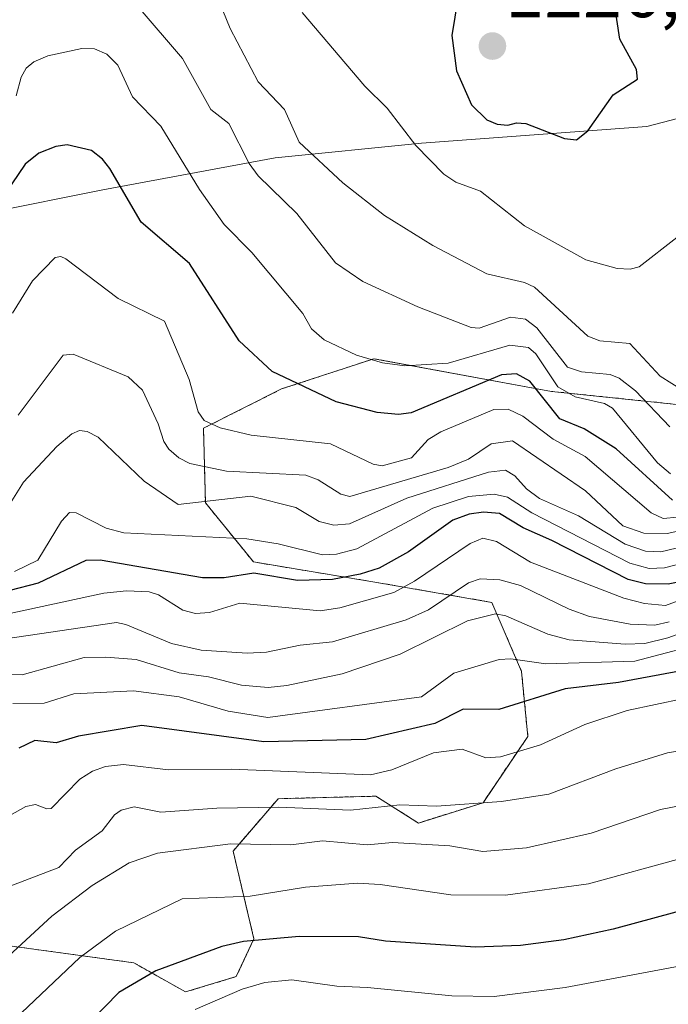
# Model space of a CAD drawing. Units: metres. Extents: x 651228 to 654684, y 4755546 to 4757935.
# Drawn here: x 652032 to 652120, y 4756757 to 4756891 of the extents above; entities that cross this region are included whole.
import ezdxf
from ezdxf.enums import TextEntityAlignment as Align

# ---------------------------------------------------------------- set-up
doc = ezdxf.new("R2010")
doc.units = ezdxf.units.M
doc.header["$MEASUREMENT"] = 0
doc.linetypes.add('TRAZOS', pattern=[0.75, 0.5, -0.25])
for name, color, linetype, lineweight in [('Arbolado forestal', 92, 'TRAZOS', 0), ('Arbolado forestal CxS', 92, 'Continuous', 0), ('Carátula', 7, 'Continuous', 5), ('Curva de nivel maestra', 36, 'Continuous', 30), ('Curva de nivel normal', 36, 'Continuous', 0), ('Municipio', 9, 'Continuous', 13), ('Municipio CxS', 142, 'Continuous', 0), ('Punto de cota en terreno', 7, 'Continuous', 0), ('Roquedo', 95, 'Continuous', 0), ('Roquedo CxS', 135, 'Continuous', 0), ('Rótulo de punto de cota en terreno', 19, 'Continuous', 0)]:
    doc.layers.add(name, color=color, linetype=linetype, lineweight=lineweight)
doc.styles.add('Arial', font='txt', dxfattribs={"height": 0.2})

# ---------------------------------------------------------------- blocks, each defined once
blk = doc.blocks.new('5PATER')
at = {"layer": 'Carátula', "linetype": 'Continuous', "lineweight": 5}
h = blk.add_hatch(color=250, dxfattribs=at)
edge = h.paths.add_edge_path()
edge.add_ellipse((0, 0.01), major_axis=(-1.33, -1.34), ratio=0.999422, start_angle=0, end_angle=360)

msp = doc.modelspace()

# ---------------------------------------------------------------- linework, layer by layer
at = {"layer": 'Arbolado forestal', "color": 92, "linetype": 'TRAZOS', "lineweight": 0}
msp.add_polyline3d([(652133.57, 4756837.7, 1205.3), (652104.28, 4756840.75, 1202.11), (652080.02, 4756845.2, 1205.02), (652067.43, 4756841.07, 1199.11), (652056.77, 4756835.71, 1193.64), (652057.03, 4756825.55, 1184.62), (652063.59, 4756817.46, 1176.71), (652080.18, 4756814.71, 1174), (652096.13, 4756811.95, 1161.36), (652100.19, 4756802.53, 1153.5), (652101.05, 4756793.65, 1146.46), (652094.94, 4756784.6, 1139.35), (652086.11, 4756781.83, 1137.5), (652080.3, 4756785.49, 1141.49), (652066.97, 4756785.15, 1140.63), (652060.81, 4756778, 1134.09), (652063.66, 4756766, 1124.58), (652061.25, 4756760.86, 1121.09), (652054.32, 4756758.77, 1121.53), (652047.26, 4756762.75, 1126.47), (652014.92, 4756767.16, 1143.79)], dxfattribs=at)
at = {"layer": 'Arbolado forestal CxS', "color": 92, "linetype": 'Continuous', "lineweight": 0}
msp.add_polyline3d([(652133.57, 4756837.7, 1205.3), (652104.28, 4756840.75, 1202.11), (652080.02, 4756845.2, 1205.02), (652067.43, 4756841.07, 1199.11), (652056.77, 4756835.71, 1193.64), (652057.03, 4756825.55, 1184.62), (652063.59, 4756817.46, 1176.71), (652080.18, 4756814.71, 1174), (652096.13, 4756811.95, 1161.36), (652100.19, 4756802.52, 1153.5), (652101.05, 4756793.65, 1146.46), (652094.94, 4756784.6, 1139.35), (652086.12, 4756781.83, 1137.5), (652080.3, 4756785.49, 1141.49), (652066.97, 4756785.15, 1140.63), (652060.81, 4756778, 1134.08), (652063.66, 4756766, 1124.58), (652061.25, 4756760.86, 1121.09), (652054.32, 4756758.77, 1121.53), (652047.26, 4756762.75, 1126.47), (652014.92, 4756767.16, 1143.79)], dxfattribs=at)
at = {"layer": 'Curva de nivel maestra', "color": 36, "linetype": 'Continuous', "lineweight": 30}
for points in [[(652091.5, 4756894.39, 1225), (652090.68, 4756889.33, 1225), (652091.3, 4756884.48, 1225), (652093.36, 4756879.86, 1225), (652095.45, 4756877.8, 1225), (652096.86, 4756877.2, 1225), (652098.31, 4756877.06, 1225), (652099.51, 4756877.39, 1225), (652100.78, 4756877.32, 1225), (652106.05, 4756875.28, 1225), (652107.68, 4756875.07, 1225)], [(652107.68, 4756875.07, 1225), (652109.26, 4756876.31, 1225), (652112.7, 4756881.2, 1225), (652116.01, 4756883.38, 1225), (652115.88, 4756884.7, 1225), (652113.6, 4756888.8, 1225), (652112.89, 4756893.59, 1225)], [(652120.8, 4756825.9, 1200), (652113.11, 4756832.88, 1200), (652108.73, 4756835.65, 1200), (652105.43, 4756837, 1200), (652101.32, 4756842.12, 1200), (652099.51, 4756843.13, 1200), (652097.44, 4756842.98, 1200), (652085.1, 4756837.82, 1200), (652083.41, 4756837.58, 1200), (652080.47, 4756837.84, 1200), (652074.9, 4756839.33, 1200), (652066.15, 4756843.44, 1200), (652061.62, 4756847.65, 1200), (652054.85, 4756858.22, 1200), (652048.25, 4756863.86, 1200), (652043.96, 4756871.17, 1200), (652042.96, 4756872.46, 1200), (652041.46, 4756873.63, 1200), (652038.15, 4756874.41, 1200), (652036.59, 4756874.16, 1200), (652034.3, 4756873.24, 1200), (652032.42, 4756871.75, 1200), (652028.73, 4756866.4, 1200)], [(652122.92, 4756814.97, 1175), (652120.2, 4756814.41, 1175), (652117.11, 4756814.47, 1175), (652114.74, 4756815.05, 1175), (652104.35, 4756820.37, 1175), (652100.4, 4756822.11, 1175), (652097.17, 4756824.09, 1175), (652095.02, 4756824.24, 1175), (652093.03, 4756824, 1175), (652090.83, 4756823.15, 1175), (652084.75, 4756818.84, 1175), (652080.77, 4756816.63, 1175), (652078.18, 4756815.78, 1175), (652074.36, 4756815.08, 1175), (652069.62, 4756814.91, 1175), (652063.62, 4756815.92, 1175), (652059.59, 4756815.29, 1175), (652056.61, 4756815.31, 1175), (652042.65, 4756817.71, 1175), (652040.72, 4756817.67, 1175), (652034.2, 4756814.58, 1175), (652026.42, 4756812.57, 1175)], [(652128.63, 4756803.81, 1150), (652113.45, 4756801.03, 1150), (652106.17, 4756800.13, 1150), (652097.07, 4756797.31, 1150), (652092.2, 4756797.36, 1150), (652088.36, 4756795.39, 1150), (652078.95, 4756793.23, 1150), (652065.02, 4756792.89, 1150), (652048.35, 4756795.14, 1150), (652039.71, 4756793.7, 1150), (652036.64, 4756792.78, 1150), (652033.72, 4756793.08, 1150), (652031.55, 4756792.05, 1150)], [(652123.96, 4756770.39, 1125), (652112.72, 4756767.34, 1125), (652105.96, 4756765.89, 1125), (652100.05, 4756765.11, 1125), (652093.92, 4756764.87, 1125), (652081.61, 4756765.69, 1125), (652077.91, 4756766.29, 1125), (652069.82, 4756766.33, 1125), (652062.25, 4756765.67, 1125), (652059.25, 4756764.97, 1125), (652050.25, 4756761.65, 1125), (652045.23, 4756758.69, 1125), (652029.74, 4756742.87, 1125)]]:
    msp.add_polyline3d(points, dxfattribs=at)
at = {"layer": 'Curva de nivel normal', "color": 36, "linetype": 'Continuous', "lineweight": 0}
for points in [[(652122.3, 4756840.8, 1215), (652119.14, 4756842.8, 1215), (652114.98, 4756847.3, 1215), (652110.9, 4756847.66, 1215), (652109.26, 4756848.3, 1215), (652101.95, 4756854.97, 1215), (652100.61, 4756855.61, 1215), (652095.46, 4756856.78, 1215), (652088.08, 4756860.65, 1215), (652081.46, 4756864.75, 1215), (652075.81, 4756869.22, 1215), (652069.83, 4756874.77, 1215), (652067.83, 4756879.24, 1215), (652064.23, 4756882.99, 1215), (652060.43, 4756890.26, 1215), (652058.31, 4756895.48, 1215)], [(652120.42, 4756835.9, 1210), (652115.73, 4756840.81, 1210), (652113.54, 4756842.57, 1210), (652112.29, 4756843.05, 1210), (652108.37, 4756843.4, 1210), (652106.47, 4756844.06, 1210), (652102.3, 4756849.42, 1210), (652100.73, 4756850.61, 1210), (652098.67, 4756850.86, 1210), (652094.4, 4756849.38, 1210), (652093.32, 4756849.48, 1210), (652086.04, 4756852.3, 1210), (652078.54, 4756855.74, 1210), (652074.8, 4756858.31, 1210), (652069.52, 4756865.01, 1210), (652064.22, 4756870.15, 1210), (652062.99, 4756871.85, 1210), (652060.25, 4756877.29, 1210), (652057.75, 4756879.2, 1210), (652053.9, 4756886.2, 1210), (652047.84, 4756893.22, 1210)], [(652136.52, 4756892.34, 1220), (652134.6, 4756888.28, 1220), (652132.87, 4756885.96, 1220), (652132.72, 4756883.04, 1220), (652130.52, 4756880.3, 1220), (652129.55, 4756878.41, 1220), (652128.89, 4756873.72, 1220), (652127.13, 4756867.62, 1220), (652123.59, 4756864.52, 1220), (652121.41, 4756861.74, 1220), (652116.23, 4756857.75, 1220), (652115.02, 4756857.42, 1220), (652113.25, 4756857.51, 1220), (652108.96, 4756858.68, 1220), (652100.61, 4756863.35, 1220), (652094.58, 4756868.05, 1220), (652091.2, 4756869.28, 1220), (652089.6, 4756870.37, 1220), (652085.75, 4756874.3, 1220), (652081.83, 4756879.4, 1220), (652078.79, 4756882.41, 1220), (652070.25, 4756892.47, 1220)], [(652120.52, 4756829.47, 1205), (652118.77, 4756830.99, 1205), (652112.59, 4756838.45, 1205), (652111.53, 4756839.09, 1205), (652107.52, 4756839.99, 1205), (652105.16, 4756841.35, 1205), (652102.16, 4756845.85, 1205), (652101.14, 4756846.73, 1205), (652098.61, 4756847.07, 1205), (652090.19, 4756844.6, 1205), (652084.27, 4756844.23, 1205), (652081.21, 4756844.64, 1205), (652077.68, 4756845.68, 1205), (652073.25, 4756847.76, 1205), (652071.5, 4756849.27, 1205), (652070.35, 4756851.36, 1205), (652063.35, 4756859.72, 1205), (652059.61, 4756863.51, 1205), (652056.22, 4756868.3, 1205), (652050.95, 4756876.96, 1205), (652047.07, 4756880.97, 1205), (652045.07, 4756885.26, 1205), (652043.55, 4756886.75, 1205), (652041.9, 4756887.51, 1205), (652040.18, 4756887.55, 1205), (652035.5, 4756886.54, 1205), (652033.61, 4756885.72, 1205), (652032.58, 4756884.84, 1205), (652031.89, 4756883.65, 1205), (652031.2, 4756881.09, 1205)], [(652123.44, 4756823.74, 1195), (652119.52, 4756823.41, 1195), (652117.89, 4756824.17, 1195), (652108.88, 4756831.86, 1195), (652104.53, 4756834.24, 1195), (652100.38, 4756837.34, 1195), (652098.36, 4756838.31, 1195), (652096.4, 4756838.25, 1195), (652089.18, 4756835.23, 1195), (652087.44, 4756834.17, 1195), (652085.15, 4756831.67, 1195), (652081.17, 4756830.58, 1195), (652079.93, 4756830.82, 1195), (652074.11, 4756833.58, 1195), (652063.28, 4756834.75, 1195), (652059.05, 4756835.79, 1195), (652056.85, 4756836.75, 1195), (652056.05, 4756837.93, 1195), (652054.83, 4756842.36, 1195), (652051.45, 4756850.31, 1195), (652045.12, 4756853.44, 1195), (652037.98, 4756858.82, 1195), (652037.28, 4756859.15, 1195), (652036.52, 4756859.04, 1195), (652033.44, 4756855.83, 1195), (652030.71, 4756851.4, 1195)], [(652127.78, 4756823.01, 1190), (652120.08, 4756821.36, 1190), (652116.87, 4756821.38, 1190), (652114.04, 4756822.4, 1190), (652108.91, 4756827.16, 1190), (652098.97, 4756834.01, 1190), (652096.06, 4756833.6, 1190), (652092.94, 4756831.47, 1190), (652090.18, 4756830.36, 1190), (652076.77, 4756826.39, 1190), (652075.52, 4756826.72, 1190), (652072.44, 4756828.66, 1190), (652070.73, 4756829.29, 1190), (652059.93, 4756829.84, 1190), (652054.89, 4756830.92, 1190), (652053.38, 4756831.69, 1190), (652052.03, 4756832.86, 1190), (652051.35, 4756833.91, 1190), (652050.56, 4756836.3, 1190), (652048.44, 4756840.9, 1190), (652046.47, 4756842.75, 1190), (652038.98, 4756845.81, 1190), (652037.59, 4756845.67, 1190), (652031.48, 4756837.5, 1190)], [(652127.58, 4756820.85, 1185), (652119.23, 4756818.85, 1185), (652117.1, 4756818.94, 1185), (652114.36, 4756819.91, 1185), (652107.97, 4756823.75, 1185), (652102.64, 4756826.11, 1185), (652100.86, 4756827.45, 1185), (652099.28, 4756829.22, 1185), (652098, 4756830.01, 1185), (652095.68, 4756829.71, 1185), (652084.55, 4756826.16, 1185), (652076.7, 4756822.68, 1185), (652074.55, 4756822.47, 1185), (652072.55, 4756823, 1185), (652069.39, 4756824.91, 1185), (652063.24, 4756826.44, 1185), (652053.29, 4756825.31, 1185), (652048.69, 4756828.48, 1185), (652042.41, 4756834.49, 1185), (652040.9, 4756835.26, 1185), (652039.83, 4756835.41, 1185), (652038.79, 4756834.95, 1185), (652036.76, 4756833.24, 1185), (652032.18, 4756828.35, 1185), (652030.38, 4756825.44, 1185)], [(652135.34, 4756820.72, 1180), (652119.73, 4756816.67, 1180), (652117.61, 4756816.56, 1180), (652114.99, 4756817.3, 1180), (652101.58, 4756824.17, 1180), (652098.27, 4756826.29, 1180), (652096.46, 4756826.71, 1180), (652092.97, 4756826.39, 1180), (652088.09, 4756824.79, 1180), (652077.71, 4756819.27, 1180), (652074.93, 4756818.52, 1180), (652073, 4756818.43, 1180), (652066.95, 4756819.95, 1180), (652062.69, 4756820.64, 1180), (652045.89, 4756821.42, 1180), (652043.47, 4756822.08, 1180), (652039.37, 4756824.17, 1180), (652038.49, 4756824.21, 1180), (652037.37, 4756823.02, 1180), (652034.17, 4756817.69, 1180), (652030.96, 4756816.17, 1180)], [(652131.09, 4756815.61, 1170), (652119.83, 4756811.52, 1170), (652117, 4756811.77, 1170), (652114.14, 4756812.51, 1170), (652101.43, 4756817.43, 1170), (652096.79, 4756820.25, 1170), (652094.91, 4756820.69, 1170), (652093.16, 4756819.99, 1170), (652085.6, 4756814.86, 1170), (652082.74, 4756813.31, 1170), (652075.39, 4756811.22, 1170), (652072.71, 4756810.79, 1170), (652061.75, 4756811.82, 1170), (652057.57, 4756810.55, 1170), (652055.68, 4756810.42, 1170), (652053.93, 4756810.89, 1170), (652050.64, 4756812.96, 1170), (652049.37, 4756813.37, 1170), (652046.26, 4756813.54, 1170), (652043.15, 4756813.18, 1170), (652027.34, 4756809.77, 1170)], [(652120.33, 4756809.27, 1165), (652118.37, 4756808.85, 1165), (652115.02, 4756808.99, 1165), (652109.48, 4756810.02, 1165), (652106.7, 4756811.03, 1165), (652100.06, 4756814.26, 1165), (652097.22, 4756815.04, 1165), (652094.53, 4756815.16, 1165), (652092.96, 4756814.63, 1165), (652087.49, 4756810.92, 1165), (652084.45, 4756809.55, 1165), (652074.36, 4756806.57, 1165), (652069.98, 4756806.12, 1165), (652065.38, 4756805.17, 1165), (652062.73, 4756805.03, 1165), (652056.45, 4756805.42, 1165), (652052.38, 4756806.34, 1165), (652046.17, 4756808.93, 1165), (652044.91, 4756809.19, 1165), (652029.72, 4756806.99, 1165)], [(652127.81, 4756809.85, 1160), (652120.18, 4756807.12, 1160), (652117.01, 4756806.34, 1160), (652114.32, 4756806.24, 1160), (652106.69, 4756806.81, 1160), (652103.79, 4756807.59, 1160), (652098.05, 4756810.1, 1160), (652096.64, 4756810.37, 1160), (652092.81, 4756809.42, 1160), (652083.6, 4756804.89, 1160), (652075.7, 4756802.21, 1160), (652068.13, 4756800.59, 1160), (652065.58, 4756800.34, 1160), (652061.94, 4756800.64, 1160), (652057.46, 4756801.76, 1160), (652053.46, 4756802.34, 1160), (652047.57, 4756804.14, 1160), (652043.42, 4756804.47, 1160), (652040.47, 4756804.4, 1160), (652031.99, 4756802.06, 1160), (652025.38, 4756802.19, 1160)], [(652126.74, 4756806.83, 1155), (652115.68, 4756803.9, 1155), (652103.49, 4756803.57, 1155), (652098.73, 4756804.23, 1155), (652097.12, 4756804.13, 1155), (652090.97, 4756802.28, 1155), (652086.55, 4756799.04, 1155), (652065.56, 4756796.25, 1155), (652060.12, 4756797.1, 1155), (652053.44, 4756799.07, 1155), (652047.21, 4756799.88, 1155), (652039.08, 4756799.48, 1155), (652035.01, 4756798.18, 1155), (652030.74, 4756798.14, 1155)], [(652122.37, 4756798.81, 1145), (652114.61, 4756797.17, 1145), (652108.82, 4756795.29, 1145), (652102.79, 4756792.48, 1145), (652097.3, 4756790.87, 1145), (652095.32, 4756790.73, 1145), (652092.08, 4756791.93, 1145), (652088.16, 4756791.4, 1145), (652082.46, 4756789.08, 1145), (652079.59, 4756788.4, 1145), (652060.61, 4756789.17, 1145), (652051.98, 4756789.1, 1145), (652045.85, 4756789.81, 1145), (652043.39, 4756789.54, 1145), (652041.61, 4756788.9, 1145), (652039.89, 4756787.82, 1145), (652035.97, 4756783.82, 1145), (652035.37, 4756783.75, 1145), (652033.82, 4756784.36, 1145), (652032.5, 4756784.1, 1145), (652022.98, 4756778.74, 1145)], [(652029.26, 4756772.8, 1140), (652037.02, 4756775.74, 1140), (652039.29, 4756778.14, 1140), (652042.93, 4756780.74, 1140), (652044.61, 4756782.95, 1140), (652045.52, 4756783.6, 1140), (652047.32, 4756784.04, 1140), (652050.96, 4756783.32, 1140), (652058.59, 4756783.85, 1140), (652067.04, 4756784.01, 1140), (652076.83, 4756783.6, 1140), (652083.58, 4756784.32, 1140), (652088.56, 4756784.13, 1140), (652097.45, 4756784.75, 1140), (652103.91, 4756785.75, 1140), (652113.07, 4756789.23, 1140), (652120.1, 4756791.42, 1140), (652123.08, 4756791.91, 1140)], [(652027.2, 4756760.98, 1135), (652036.08, 4756769.13, 1135), (652041.58, 4756773.3, 1135), (652046.63, 4756776.38, 1135), (652050.5, 4756777.7, 1135), (652060.44, 4756778.98, 1135), (652068.7, 4756778.85, 1135), (652073, 4756779.4, 1135), (652079.13, 4756778.86, 1135), (652082.58, 4756779.19, 1135), (652090.42, 4756778.72, 1135), (652094.91, 4756777.93, 1135), (652100.89, 4756778.44, 1135), (652109.69, 4756780.43, 1135), (652119.18, 4756783.67, 1135), (652129.48, 4756785.66, 1135)], [(652029.3, 4756753.43, 1130), (652039.89, 4756763.49, 1130), (652044.77, 4756767.05, 1130), (652053.85, 4756771.5, 1130), (652063.15, 4756771.85, 1130), (652070.69, 4756773.09, 1130), (652077.8, 4756773.6, 1130), (652080.88, 4756773.44, 1130), (652090.53, 4756772.01, 1130), (652097.99, 4756771.99, 1130), (652109.34, 4756773.54, 1130), (652121.92, 4756776.97, 1130)], [(652055.62, 4756756.39, 1120), (652062.05, 4756759.15, 1120), (652065.13, 4756760.04, 1120), (652068.82, 4756760.41, 1120), (652074.97, 4756759.54, 1120), (652079.15, 4756759.39, 1120), (652090.69, 4756758.22, 1120), (652096.44, 4756758.16, 1120), (652106.16, 4756759.36, 1120), (652126.08, 4756763.11, 1120)]]:
    msp.add_polyline3d(points, dxfattribs=at)
at = {"layer": 'Municipio', "color": 9, "linetype": 'Continuous', "lineweight": 13}
msp.add_polyline3d([(651870.09, 4756872.2, 1244.04), (651875.54, 4756871.4, 1245.64), (651895.31, 4756868.5, 1242.3), (651922.22, 4756864.25, 1239.7), (651948.44, 4756860.85, 1234.72), (651969.53, 4756861.14, 1232.52), (651989.59, 4756864.05, 1225.34), (652009.24, 4756865.03, 1214.33), (652027.54, 4756865.18, 1200.5), (652043.02, 4756868.25, 1198.97), (652066.57, 4756872.6, 1212.2), (652086.55, 4756874.62, 1220.38), (652117.32, 4756876.92, 1223.41), (652139.15, 4756882.58, 1217.5), (652162.52, 4756887.95, 1210.23), (652184.91, 4756890.21, 1211.47), (652204.24, 4756890.03, 1209.07), (652231.86, 4756886.7, 1194.38), (652265.02, 4756889.51, 1176.49)], dxfattribs=at)
msp.add_polyline3d([(651870.09, 4756872.2, 1244.04), (651875.54, 4756871.4, 1245.64), (651895.31, 4756868.5, 1242.3), (651922.22, 4756864.25, 1239.7), (651948.44, 4756860.85, 1234.72), (651969.53, 4756861.14, 1232.52), (651989.59, 4756864.05, 1225.34), (652009.24, 4756865.03, 1214.33), (652027.54, 4756865.18, 1200.5), (652043.02, 4756868.25, 1198.97), (652066.57, 4756872.6, 1212.2), (652086.55, 4756874.62, 1220.38), (652117.32, 4756876.92, 1223.41), (652139.15, 4756882.58, 1217.5), (652162.52, 4756887.95, 1210.23), (652184.91, 4756890.21, 1211.47), (652204.24, 4756890.03, 1209.07), (652231.86, 4756886.7, 1194.38), (652265.02, 4756889.51, 1176.49)], dxfattribs=at)
at = {"layer": 'Municipio CxS', "color": 142, "linetype": 'Continuous', "lineweight": 0}
for points in [[(652265.02, 4756889.51, 1176.49), (652231.86, 4756886.7, 1194.38), (652204.24, 4756890.03, 1209.07), (652184.91, 4756890.21, 1211.47), (652162.52, 4756887.95, 1210.23), (652139.15, 4756882.58, 1217.5), (652117.32, 4756876.92, 1223.41), (652086.55, 4756874.62, 1220.38), (652066.57, 4756872.6, 1212.2), (652043.02, 4756868.24, 1198.97), (652027.54, 4756865.18, 1200.5), (652009.24, 4756865.03, 1214.33), (651989.59, 4756864.05, 1225.34), (651969.53, 4756861.14, 1232.52), (651948.44, 4756860.85, 1234.72), (651922.22, 4756864.25, 1239.7), (651895.31, 4756868.5, 1242.3), (651875.54, 4756871.4, 1245.64), (651870.09, 4756872.2, 1244.04)], [(651870.09, 4756872.2, 1244.04), (651875.54, 4756871.4, 1245.64), (651895.31, 4756868.5, 1242.3), (651922.22, 4756864.25, 1239.7), (651948.44, 4756860.85, 1234.72), (651969.53, 4756861.14, 1232.52), (651989.59, 4756864.05, 1225.34), (652009.24, 4756865.03, 1214.33), (652027.54, 4756865.18, 1200.5), (652043.02, 4756868.24, 1198.97), (652066.57, 4756872.6, 1212.2), (652086.55, 4756874.62, 1220.38), (652117.32, 4756876.92, 1223.41), (652139.15, 4756882.58, 1217.5), (652162.52, 4756887.95, 1210.23), (652184.91, 4756890.21, 1211.47), (652204.24, 4756890.03, 1209.07), (652231.86, 4756886.7, 1194.38), (652265.02, 4756889.51, 1176.49)]]:
    msp.add_polyline3d(points, dxfattribs=at)
at = {"layer": 'Roquedo', "color": 95, "linetype": 'Continuous', "lineweight": 0}
msp.add_polyline3d([(652133.57, 4756837.7, 1205.3), (652104.28, 4756840.75, 1202.11), (652080.02, 4756845.2, 1205.02), (652067.43, 4756841.07, 1199.11), (652056.77, 4756835.71, 1193.64), (652057.03, 4756825.55, 1184.62), (652063.59, 4756817.46, 1176.71), (652080.18, 4756814.71, 1174), (652096.13, 4756811.95, 1161.36), (652100.19, 4756802.53, 1153.5), (652101.05, 4756793.65, 1146.46), (652094.94, 4756784.6, 1139.35), (652086.11, 4756781.83, 1137.5), (652080.3, 4756785.49, 1141.49), (652066.97, 4756785.15, 1140.63), (652060.81, 4756778, 1134.09), (652063.66, 4756766, 1124.58), (652061.25, 4756760.86, 1121.09), (652054.32, 4756758.77, 1121.53), (652047.26, 4756762.75, 1126.47), (652014.92, 4756767.16, 1143.79)], dxfattribs=at)
at = {"layer": 'Roquedo CxS', "color": 135, "linetype": 'Continuous', "lineweight": 0}
msp.add_polyline3d([(652014.92, 4756767.16, 1143.79), (652047.26, 4756762.75, 1126.47), (652054.32, 4756758.77, 1121.53), (652061.25, 4756760.86, 1121.09), (652063.66, 4756766, 1124.58), (652060.81, 4756778, 1134.08), (652066.97, 4756785.15, 1140.63), (652080.3, 4756785.49, 1141.49), (652086.12, 4756781.83, 1137.5), (652094.94, 4756784.6, 1139.35), (652101.05, 4756793.65, 1146.46), (652100.19, 4756802.52, 1153.5), (652096.13, 4756811.95, 1161.36), (652080.18, 4756814.71, 1174), (652063.59, 4756817.46, 1176.71), (652057.03, 4756825.55, 1184.62), (652056.77, 4756835.71, 1193.64), (652067.43, 4756841.07, 1199.11), (652080.02, 4756845.2, 1205.02), (652104.28, 4756840.75, 1202.11), (652133.57, 4756837.7, 1205.3)], dxfattribs=at)

# ---------------------------------------------------------------- block references
at = {"layer": 'Punto de cota en terreno', "linetype": 'Continuous', "lineweight": 0}
msp.add_blockref('5PATER', (652096.22, 4756887.87, 1226.79), dxfattribs=at)

# ---------------------------------------------------------------- texts
at = {"layer": 'Rótulo de punto de cota en terreno', "color": 19, "linetype": 'Continuous', "lineweight": 0, "style": 'Arial'}
msp.add_text('1226,79', height=7, dxfattribs=at).set_placement((652097.98, 4756889.63), align=Align.BOTTOM_LEFT)

doc.saveas('drawing.dxf')
